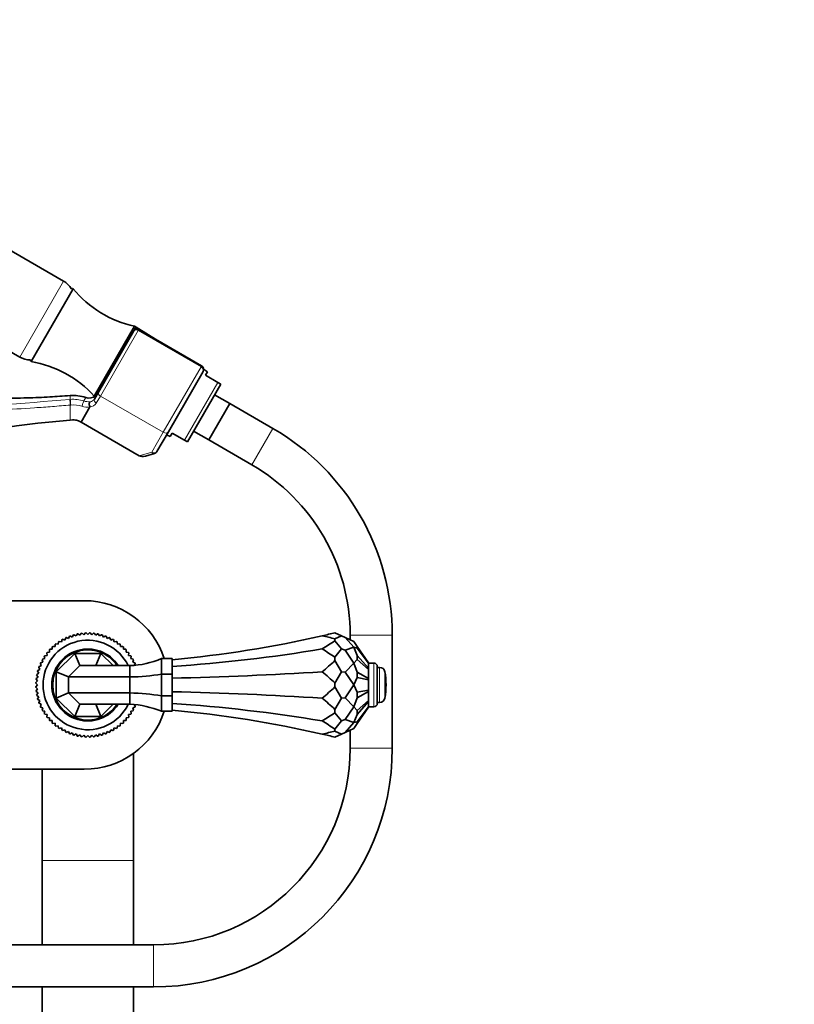
# Model space of a CAD drawing. Units: millimetres. Extents: x 0 to 1464, y 0 to 2753.
# Drawn here: x 809 to 1030, y 1932 to 2212 of the extents above; entities that cross this region are included whole.
import ezdxf
from ezdxf import colors
from ezdxf.entities.mleader import LeaderData, LeaderLine
from ezdxf.math import Vec2, Vec3

# ---------------------------------------------------------------- set-up
doc = ezdxf.new("R2010")
doc.units = ezdxf.units.MM
doc.layers.add('DV1_Défaut', color=7, linetype='Continuous')
doc.layers.add('Défaut', color=7, linetype='Continuous')

# ---------------------------------------------------------------- blocks, each defined once
blk = doc.blocks.new('_DOT')
at = {"color": 0}
blk.add_line((0, 0), (-1, 0), dxfattribs=at)
at = {"color": 0, "const_width": 0.333}
blk.add_lwpolyline([(-0.1665, 0, 1), (0.1665, 0, 1)], format="xyb", close=True, dxfattribs=at)
blk = doc.blocks.new('SE')
at = {"layer": 'DV1_Défaut', "color": 7, "linetype": 'Continuous', "lineweight": 35}
for p, q in [((821.61, 2137.65), (744.45, 2182.2)), ((731.95, 2160.55), (809.11, 2116)), ((824.35, 2135.49), (812.35, 2114.71)), ((841.85, 2124.81), (830.35, 2104.89)), ((831.6, 2106.05), (841.64, 2123.44)), ((841.64, 2123.44), (841.67, 2123.49)), ((842.29, 2124.56), (841.67, 2123.49)), ((842.29, 2124.56), (841.67, 2123.49)), ((842.29, 2124.56), (841.85, 2124.81)), ((848.53, 2120.68), (842.29, 2124.56)), ((860.93, 2113.52), (843.03, 2123.85)), ((861.37, 2111.88), (851.48, 2094.74)), ((862.66, 2111.84), (861.53, 2112.54)), ((862.07, 2110.83), (862.66, 2111.84)), ((865.56, 2108.81), (862.07, 2110.83)), ((866.4, 2108.33), (856.9, 2091.87)), ((865.56, 2108.81), (866.4, 2108.33)), ((830.35, 2104.89), (830.49, 2104.81)), ((830.44, 2104.05), (831.6, 2106.05)), ((868.98, 2102.8), (864.65, 2105.3)), ((829.14, 2101.8), (826.62, 2097.43)), ((868.98, 2102.8), (862.98, 2092.4)), ((868.98, 2102.8), (862.98, 2092.4)), ((881.28, 2095.69), (868.98, 2102.8)), ((826.62, 2097.43), (843.14, 2087.9)), ((851.48, 2094.74), (848.22, 2089.1)), ((850.99, 2093.89), (851.98, 2093.36)), ((852.57, 2094.37), (851.98, 2093.36)), ((856.06, 2092.36), (852.57, 2094.37)), ((856.06, 2092.36), (856.9, 2091.87)), ((858.65, 2094.9), (862.98, 2092.4)), ((862.98, 2092.4), (875.28, 2085.3)), ((847.52, 2088.55), (844.93, 2087.8)), ((679.52, 2046.62), (827.52, 2046.62)), ((822.01, 2035.41), (822.22, 2036.07)), ((822.39, 2036.14), (823.03, 2035.88)), ((823.03, 2035.88), (823.3, 2036.52)), ((823.47, 2036.58), (824.09, 2036.27)), ((824.09, 2036.27), (824.41, 2036.89)), ((824.58, 2036.94), (825.17, 2036.57)), ((825.17, 2036.57), (825.54, 2037.17)), ((825.72, 2037.2), (826.28, 2036.79)), ((826.28, 2036.79), (826.69, 2037.36)), ((826.87, 2037.38), (827.4, 2036.93)), ((827.4, 2036.93), (827.85, 2037.46)), ((828.03, 2037.46), (828.52, 2036.97)), ((828.52, 2036.97), (829.02, 2037.46)), ((829.2, 2037.46), (829.65, 2036.93)), ((829.65, 2036.93), (830.18, 2037.38)), ((830.36, 2037.36), (830.77, 2036.79)), ((830.77, 2036.79), (831.33, 2037.2)), ((831.51, 2037.17), (831.87, 2036.57)), ((831.87, 2036.57), (832.47, 2036.94)), ((832.64, 2036.89), (832.96, 2036.27)), ((832.96, 2036.27), (833.58, 2036.58)), ((833.75, 2036.52), (834.02, 2035.88)), ((834.02, 2035.88), (834.66, 2036.14)), ((834.82, 2036.07), (835.04, 2035.41)), ((898.96, 2037.48), (900.8, 2036.63)), ((898.96, 2035.77), (900.8, 2036.63)), ((901.88, 2036.12), (900.8, 2036.63)), ((901.88, 2036.12), (904.29, 2033.34)), ((901.88, 2036.12), (904.29, 2035)), ((903.28, 2036.8), (903.28, 2035.47)), ((915.28, 2004.6), (915.28, 2036.8)), ((818.38, 2032.77), (818.38, 2033.46)), ((818.51, 2033.59), (819.21, 2033.53)), ((819.21, 2033.53), (819.26, 2034.23)), ((819.4, 2034.34), (820.09, 2034.23)), ((820.09, 2034.23), (820.2, 2034.92)), ((820.35, 2035.02), (821.03, 2034.86)), ((821.03, 2034.86), (821.19, 2035.53)), ((821.35, 2035.62), (822.01, 2035.41)), ((835.04, 2035.41), (835.7, 2035.62)), ((835.86, 2035.53), (836.02, 2034.86)), ((836.02, 2034.86), (836.7, 2035.02)), ((836.85, 2034.92), (836.96, 2034.23)), ((836.96, 2034.23), (837.65, 2034.34)), ((837.79, 2034.23), (837.84, 2033.53)), ((837.84, 2033.53), (838.54, 2033.59)), ((838.67, 2033.46), (838.67, 2032.77)), ((898.96, 2035.77), (898.96, 2035.21)), ((898.96, 2035.21), (900.8, 2032.87)), ((901.88, 2032.5), (904.29, 2033.34)), ((905.3, 2033.56), (904.29, 2035)), ((905.3, 2031.05), (904.29, 2033.34)), ((905.3, 2033.14), (904.29, 2033.34)), ((905.3, 2033.56), (905.3, 2033.14)), ((908.52, 2028.95), (905.3, 2033.56)), ((816.29, 2030.12), (816.13, 2030.79)), ((816.23, 2030.95), (816.92, 2031.06)), ((816.92, 2031.06), (816.81, 2031.74)), ((816.92, 2031.89), (817.61, 2031.94)), ((817.61, 2031.94), (817.56, 2032.63)), ((817.68, 2032.77), (818.38, 2032.77)), ((819.52, 2026.35), (824.8, 2031.62)), ((824.8, 2031.62), (832.25, 2031.62)), ((826.25, 2028.12), (824.8, 2031.62)), ((830.8, 2028.12), (832.25, 2031.62)), ((832.25, 2031.62), (835.75, 2028.12)), ((838.67, 2032.77), (839.37, 2032.77)), ((839.49, 2032.63), (839.44, 2031.94)), ((839.44, 2031.94), (840.13, 2031.89)), ((840.24, 2031.74), (840.13, 2031.06)), ((840.13, 2031.06), (840.82, 2030.95)), ((840.92, 2030.79), (840.76, 2030.12)), ((898.96, 2030.53), (900.8, 2032.87)), ((898.96, 2030.53), (898.96, 2029.57)), ((901.88, 2032.5), (900.8, 2032.87)), ((901.88, 2032.5), (904.29, 2028.81)), ((908.52, 2028.85), (905.3, 2033.14)), ((905.3, 2031.05), (905.3, 2029.91)), ((908.52, 2027.36), (905.3, 2031.05)), ((814.88, 2027.06), (814.56, 2027.67)), ((814.62, 2027.85), (815.27, 2028.11)), ((815.27, 2028.11), (815, 2028.75)), ((815.08, 2028.92), (815.74, 2029.14)), ((815.74, 2029.14), (815.52, 2029.8)), ((815.61, 2029.96), (816.29, 2030.12)), ((823.02, 2024.9), (826.25, 2028.12)), ((826.25, 2028.12), (840.52, 2028.12)), ((840.52, 2024.9), (840.52, 2028.12)), ((840.76, 2030.12), (841.44, 2029.96)), ((841.53, 2029.8), (841.31, 2029.14)), ((841.31, 2029.14), (841.97, 2028.92)), ((842.05, 2028.75), (841.78, 2028.11)), ((849.52, 2025.73), (849.52, 2030.12)), ((852.52, 2030.12), (849.52, 2030.12)), ((852.52, 2030.12), (852.52, 2025.73)), ((898.96, 2029.57), (900.8, 2026.37)), ((901.88, 2026.24), (904.29, 2028.81)), ((905.3, 2029.91), (904.29, 2028.81)), ((905.3, 2026.28), (904.29, 2028.81)), ((908.52, 2027.07), (905.3, 2029.91)), ((908.52, 2028.85), (908.52, 2028.95)), ((910.02, 2028.87), (908.52, 2028.87)), ((908.52, 2027.36), (908.52, 2028.85)), ((911.02, 2027.87), (911.02, 2017.37)), ((911.69, 2027.62), (911.02, 2027.62)), ((813.79, 2024.46), (814.35, 2024.87)), ((814.35, 2024.87), (813.94, 2025.43)), ((813.98, 2025.61), (814.57, 2025.97)), ((814.57, 2025.97), (814.21, 2026.56)), ((814.26, 2026.74), (814.88, 2027.06)), ((819.52, 2018.89), (819.52, 2026.35)), ((823.02, 2024.9), (819.52, 2026.35)), ((823.02, 2020.34), (823.02, 2024.9)), ((823.02, 2024.9), (840.52, 2024.9)), ((840.52, 2020.34), (840.52, 2024.9)), ((849.52, 2019.51), (849.52, 2025.73)), ((852.52, 2025.73), (849.52, 2025.73)), ((852.52, 2019.51), (852.52, 2025.73)), ((898.96, 2023.18), (900.8, 2026.37)), ((901.88, 2026.24), (900.8, 2026.37)), ((901.88, 2026.24), (904.29, 2022.62)), ((905.3, 2026.28), (905.3, 2024.71)), ((908.52, 2024.5), (905.3, 2026.28)), ((908.52, 2027.07), (908.52, 2027.36)), ((908.52, 2024.5), (908.52, 2027.07)), ((814.17, 2022.62), (813.68, 2023.11)), ((813.68, 2022.13), (814.17, 2022.62)), ((813.69, 2023.29), (814.22, 2023.75)), ((814.22, 2023.75), (813.77, 2024.28)), ((898.96, 2023.18), (898.96, 2022.06)), ((898.96, 2022.06), (900.8, 2018.87)), ((901.88, 2019), (904.29, 2022.62)), ((905.3, 2024.71), (904.29, 2022.62)), ((905.3, 2020.53), (904.29, 2022.62)), ((908.52, 2024.11), (905.3, 2024.71)), ((908.52, 2024.11), (908.52, 2024.5)), ((908.52, 2021.13), (908.52, 2024.11)), ((814.22, 2021.49), (813.69, 2021.95)), ((813.77, 2020.97), (814.22, 2021.49)), ((814.35, 2020.38), (813.79, 2020.78)), ((813.94, 2019.81), (814.35, 2020.38)), ((814.57, 2019.27), (813.98, 2019.63)), ((814.21, 2018.68), (814.57, 2019.27)), ((823.02, 2020.34), (819.52, 2018.89)), ((826.25, 2017.12), (823.02, 2020.34)), ((823.02, 2020.34), (840.52, 2020.34)), ((840.52, 2017.12), (840.52, 2020.34)), ((849.52, 2015.12), (849.52, 2019.51)), ((852.52, 2019.51), (849.52, 2019.51)), ((852.52, 2015.12), (852.52, 2019.51)), ((908.52, 2021.13), (905.3, 2020.53)), ((908.52, 2020.74), (905.3, 2018.96)), ((905.3, 2020.53), (905.3, 2018.96)), ((908.52, 2020.74), (908.52, 2021.13)), ((908.52, 2018.17), (908.52, 2020.74)), ((814.88, 2018.19), (814.26, 2018.5)), ((814.56, 2017.57), (814.88, 2018.19)), ((815.27, 2017.13), (814.62, 2017.4)), ((815, 2016.49), (815.27, 2017.13)), ((824.8, 2013.62), (819.52, 2018.89)), ((826.25, 2017.12), (824.8, 2013.62)), ((826.25, 2017.12), (840.52, 2017.12)), ((830.8, 2017.12), (832.25, 2013.62)), ((835.75, 2017.12), (832.25, 2013.62)), ((841.78, 2017.13), (842.05, 2016.49)), ((898.96, 2015.67), (900.8, 2018.87)), ((901.88, 2019), (900.8, 2018.87)), ((901.88, 2019), (904.29, 2016.43)), ((901.88, 2012.74), (904.29, 2016.43)), ((905.3, 2018.96), (904.29, 2016.43)), ((905.3, 2015.34), (904.29, 2016.43)), ((908.52, 2018.17), (905.3, 2015.34)), ((908.52, 2017.88), (905.3, 2014.19)), ((908.52, 2016.39), (905.3, 2012.1)), ((908.52, 2017.88), (908.52, 2018.17)), ((908.52, 2016.39), (908.52, 2017.88)), ((908.52, 2016.29), (908.52, 2016.39)), ((911.02, 2017.62), (911.69, 2017.62)), ((815.74, 2016.11), (815.08, 2016.32)), ((815.52, 2015.44), (815.74, 2016.11)), ((816.29, 2015.12), (815.61, 2015.29)), ((816.13, 2014.45), (816.29, 2015.12)), ((816.92, 2014.19), (816.23, 2014.29)), ((816.81, 2013.5), (816.92, 2014.19)), ((832.25, 2013.62), (824.8, 2013.62)), ((840.82, 2014.29), (840.13, 2014.19)), ((840.13, 2014.19), (840.24, 2013.5)), ((841.44, 2015.29), (840.76, 2015.12)), ((840.76, 2015.12), (840.92, 2014.45)), ((841.97, 2016.32), (841.31, 2016.11)), ((841.31, 2016.11), (841.53, 2015.44)), ((852.52, 2015.12), (849.52, 2015.12)), ((898.96, 2015.67), (898.96, 2014.71)), ((898.96, 2014.71), (900.8, 2012.37)), ((905.3, 2014.19), (904.29, 2011.9)), ((908.52, 2016.29), (905.3, 2011.68)), ((905.3, 2015.34), (905.3, 2014.19)), ((908.52, 2016.37), (910.02, 2016.37)), ((817.61, 2013.3), (816.92, 2013.36)), ((817.56, 2012.61), (817.61, 2013.3)), ((818.38, 2012.47), (817.68, 2012.47)), ((818.38, 2011.78), (818.38, 2012.47)), ((819.21, 2011.71), (818.51, 2011.65)), ((819.26, 2011.02), (819.21, 2011.71)), ((820.09, 2011.01), (819.4, 2010.9)), ((820.2, 2010.32), (820.09, 2011.01)), ((836.96, 2011.01), (836.85, 2010.32)), ((837.65, 2010.9), (836.96, 2011.01)), ((837.84, 2011.71), (837.79, 2011.02)), ((838.54, 2011.65), (837.84, 2011.71)), ((839.37, 2012.47), (838.67, 2012.47)), ((838.67, 2012.47), (838.67, 2011.78)), ((840.13, 2013.36), (839.44, 2013.3)), ((839.44, 2013.3), (839.49, 2012.61)), ((898.96, 2010.03), (900.8, 2012.37)), ((901.88, 2012.74), (900.8, 2012.37)), ((901.88, 2012.74), (904.29, 2011.9)), ((901.88, 2009.12), (904.29, 2011.9)), ((905.3, 2012.1), (904.29, 2011.9)), ((905.3, 2011.68), (904.29, 2010.25)), ((905.3, 2012.1), (905.3, 2011.68)), ((821.03, 2010.39), (820.35, 2010.22)), ((821.19, 2009.71), (821.03, 2010.39)), ((822.01, 2009.83), (821.35, 2009.62)), ((822.22, 2009.17), (822.01, 2009.83)), ((823.03, 2009.36), (822.39, 2009.1)), ((823.3, 2008.72), (823.03, 2009.36)), ((824.09, 2008.97), (823.47, 2008.66)), ((824.41, 2008.35), (824.09, 2008.97)), ((825.17, 2008.67), (824.58, 2008.3)), ((825.54, 2008.07), (825.17, 2008.67)), ((826.28, 2008.45), (825.72, 2008.04)), ((826.69, 2007.88), (826.28, 2008.45)), ((827.4, 2008.31), (826.87, 2007.86)), ((827.85, 2007.79), (827.4, 2008.31)), ((828.52, 2008.27), (828.03, 2007.78)), ((829.02, 2007.78), (828.52, 2008.27)), ((829.65, 2008.31), (829.2, 2007.79)), ((830.18, 2007.86), (829.65, 2008.31)), ((830.77, 2008.45), (830.36, 2007.88)), ((831.33, 2008.04), (830.77, 2008.45)), ((831.87, 2008.67), (831.51, 2008.07)), ((832.47, 2008.3), (831.87, 2008.67)), ((832.96, 2008.97), (832.64, 2008.35)), ((833.58, 2008.66), (832.96, 2008.97)), ((834.02, 2009.36), (833.75, 2008.72)), ((834.66, 2009.1), (834.02, 2009.36)), ((835.04, 2009.83), (834.82, 2009.17)), ((835.7, 2009.62), (835.04, 2009.83)), ((836.02, 2010.39), (835.86, 2009.71)), ((836.7, 2010.22), (836.02, 2010.39)), ((898.96, 2010.03), (898.96, 2009.47)), ((898.96, 2009.47), (900.8, 2008.61)), ((898.96, 2007.76), (900.8, 2008.61)), ((901.88, 2009.12), (900.8, 2008.61)), ((901.88, 2009.12), (904.29, 2010.25)), ((903.28, 2009.77), (903.28, 2004.6)), ((841.52, 1972.62), (841.52, 2003.13)), ((827.52, 1998.62), (679.52, 1998.62)), ((815.52, 1998.62), (815.52, 1972.62)), ((815.52, 1972.62), (815.52, 1948.6)), ((841.52, 1948.6), (841.52, 1972.62)), ((847.28, 1948.6), (729.29, 1948.6)), ((729.29, 1936.6), (847.28, 1936.6)), ((815.52, 1936.6), (815.52, 1678.62)), ((841.52, 1678.62), (841.52, 1936.6))]:
    blk.add_line(p, q, dxfattribs=at)
at = {"layer": 'DV1_Défaut', "color": 7, "linetype": 'Continuous', "lineweight": 18}
for p, q in [((821.61, 2137.65), (809.11, 2116)), ((842.89, 2123.6), (832.1, 2104.92)), ((843.03, 2123.85), (842.89, 2123.6)), ((860.79, 2113.26), (842.89, 2123.6)), ((850, 2094.58), (860.79, 2113.26)), ((860.93, 2113.52), (860.79, 2113.26)), ((856.06, 2092.36), (865.56, 2108.81)), ((823.52, 2103.96), (823.52, 2105.06)), ((827.35, 2103.53), (827.93, 2104.5)), ((832.1, 2104.92), (830.94, 2102.91)), ((832.1, 2104.92), (850, 2094.58)), ((823.52, 2102.34), (823.52, 2098.06)), ((881.28, 2095.69), (875.28, 2085.3)), ((846.75, 2088.94), (850, 2094.58)), ((843.14, 2087.9), (846.75, 2088.94)), ((915.28, 2036.8), (903.28, 2036.8)), ((910.02, 2028.87), (910.02, 2016.37)), ((911.69, 2027.62), (911.69, 2017.62)), ((913.16, 2026.4), (913.16, 2018.84)), ((915.28, 2004.6), (903.28, 2004.6)), ((815.52, 1972.62), (841.52, 1972.62)), ((847.28, 1936.6), (847.28, 1948.6))]:
    blk.add_line(p, q, dxfattribs=at)
at = {"layer": 'DV1_Défaut', "color": 7, "linetype": 'Continuous', "lineweight": 35}
for centre, radius, start, end in [((818.61, 2132.46), 6, 30.0491, 60), ((824.1, 2135.06), 0.5, 60, 126.5814), ((848.37, 2155.17), 31.06, 219.3256, 257.8801), ((842.53, 2122.99), 1, 60, 150), ((812.11, 2121.2), 6, 240, 269.9509), ((812.6, 2115.14), 0.5, 173.4186, 240), ((807.32, 2084.06), 31.06, 42.1199, 80.6744), ((860.33, 2112.48), 1.2, 330, 60), ((828.88, 2107.34), 3, 251.4733, 308.6133), ((829.14, 2101.8), 0.0115, 325.4574, 27.7644), ((847.28, 2036.8), 68, 0, 60), ((847.19, 2089.7), 1.2, 286.1608, 330), ((847.28, 2036.8), 56, 0, 60), ((827.52, 2022.62), 24, 18.21, 90), ((828.52, 2022.62), 14.85, 114.3981, 115.1019), ((828.52, 2022.62), 14.85, 109.8981, 110.6019), ((828.52, 2022.62), 14.85, 105.3981, 106.1019), ((828.52, 2022.62), 14.85, 100.8981, 101.6019), ((828.52, 2022.62), 14.85, 96.3981, 97.1019), ((828.52, 2022.62), 14.85, 91.8981, 92.6019), ((828.52, 2022.62), 14.85, 87.3981, 88.1019), ((828.52, 2022.62), 14.85, 82.8981, 83.6019), ((828.52, 2022.62), 14.85, 78.3981, 79.1019), ((828.52, 2022.62), 14.85, 73.8981, 74.6019), ((828.52, 2022.62), 14.85, 69.3981, 70.1019), ((828.52, 2022.62), 14.85, 64.8981, 65.6019), ((824.01, 2347.13), 318.59, 275.1347, 282.9351), ((824.01, 2347.13), 318.59, 282.9351, 283.6061), ((824.01, 1726.12), 318.59, 76.3939, 77.0649), ((828.52, 2022.62), 12.75, 25.5547, 334.4453), ((828.52, 2022.62), 14.85, 132.3981, 133.1019), ((828.52, 2022.62), 14.85, 127.8981, 128.6019), ((828.52, 2022.62), 14.85, 123.3981, 124.1019), ((828.52, 2022.62), 14.85, 118.8981, 119.6019), ((828.52, 2022.62), 14.85, 60.3981, 61.1019), ((828.52, 2022.62), 14.85, 55.8981, 56.6019), ((828.52, 2022.62), 14.85, 51.3981, 52.1019), ((828.52, 2022.62), 14.85, 46.8981, 47.6019), ((828.52, 2022.62), 14.85, 145.8981, 146.6019), ((828.52, 2022.62), 14.85, 141.3981, 142.1019), ((828.52, 2022.62), 14.85, 136.8981, 137.6019), ((828.52, 2022.62), 10.25, 32.4515, 327.5485), ((828.52, 2022.62), 10, 33.367, 326.633), ((828.52, 2022.62), 14.85, 42.3981, 43.1019), ((828.52, 2022.62), 14.85, 37.8981, 38.6019), ((828.52, 2022.62), 14.85, 33.3981, 34.1019), ((828.52, 2022.62), 14.85, 159.3981, 160.1019), ((828.52, 2022.62), 14.85, 154.8981, 155.6019), ((828.52, 2022.62), 14.85, 150.3981, 151.1019), ((839.47, 2054.1), 26, 272.3163, 292.7413), ((828.52, 2022.62), 14.85, 28.8981, 29.6019), ((828.52, 2022.62), 14.85, 24.3981, 25.1019), ((910.02, 2027.87), 1, 0, 90), ((911.69, 2026.12), 1.5, 10.9055, 90), ((828.52, 2022.62), 14.85, 168.3981, 169.1019), ((828.52, 2022.62), 14.85, 163.8981, 164.6019), ((893.52, 2022.62), 20, 349.0945, 10.9055), ((828.52, 2022.62), 14.85, 177.3981, 178.1019), ((828.52, 2022.62), 14.85, 181.8981, 182.6019), ((828.52, 2022.62), 14.85, 172.8981, 173.6019), ((828.52, 2022.62), 14.85, 186.3981, 187.1019), ((828.52, 2022.62), 14.85, 190.8981, 191.6019), ((828.52, 2022.62), 14.85, 195.3981, 196.1019), ((828.52, 2022.62), 14.85, 199.8981, 200.6019), ((828.52, 2022.62), 14.85, 204.3981, 205.1019), ((839.47, 1991.14), 26, 67.2587, 87.6837), ((828.52, 2022.62), 14.85, 334.8981, 335.6019), ((910.02, 2017.37), 1, 270, 0), ((911.69, 2019.12), 1.5, 270, 349.0945), ((828.52, 2022.62), 14.85, 208.8981, 209.6019), ((828.52, 2022.62), 14.85, 213.3981, 214.1019), ((827.52, 2022.62), 24, 270, 341.79), ((828.52, 2022.62), 14.85, 325.8981, 326.6019), ((828.52, 2022.62), 14.85, 330.3981, 331.1019), ((824.01, 1698.11), 318.59, 77.0649, 84.8653), ((828.52, 2022.62), 14.85, 217.8981, 218.6019), ((828.52, 2022.62), 14.85, 222.3981, 223.1019), ((828.52, 2022.62), 14.85, 226.8981, 227.6019), ((828.52, 2022.62), 14.85, 231.3981, 232.1019), ((828.52, 2022.62), 14.85, 307.8981, 308.6019), ((828.52, 2022.62), 14.85, 312.3981, 313.1019), ((828.52, 2022.62), 14.85, 316.8981, 317.6019), ((828.52, 2022.62), 14.85, 321.3981, 322.1019), ((828.52, 2022.62), 14.85, 235.8981, 236.6019), ((828.52, 2022.62), 14.85, 240.3981, 241.1019), ((828.52, 2022.62), 14.85, 244.8981, 245.6019), ((828.52, 2022.62), 14.85, 249.3981, 250.1019), ((828.52, 2022.62), 14.85, 253.8981, 254.6019), ((828.52, 2022.62), 14.85, 258.3981, 259.1019), ((828.52, 2022.62), 14.85, 280.8981, 281.6019), ((828.52, 2022.62), 14.85, 285.3981, 286.1019), ((828.52, 2022.62), 14.85, 289.8981, 290.6019), ((828.52, 2022.62), 14.85, 294.3981, 295.1019), ((828.52, 2022.62), 14.85, 298.8981, 299.6019), ((828.52, 2022.62), 14.85, 303.3981, 304.1019), ((824.01, 2319.12), 318.59, 282.9351, 283.6061), ((824.01, 1698.11), 318.59, 76.3939, 77.0649), ((828.52, 2022.62), 14.85, 262.8981, 263.6019), ((828.52, 2022.62), 14.85, 267.3981, 268.1019), ((828.52, 2022.62), 14.85, 271.8981, 272.6019), ((828.52, 2022.62), 14.85, 276.3981, 277.1019), ((847.28, 2004.6), 56, 270, 0), ((847.28, 2004.6), 68, 270, 0)]:
    blk.add_arc(centre, radius, start, end, dxfattribs=at)
at = {"layer": 'DV1_Défaut', "color": 7, "linetype": 'Continuous', "lineweight": 18}
for centre, radius, start, end in [((335.03, 8037.88), 5954, 273.921194, 274.704827), ((825.75, 2076.39), 27.65, 94.6183, 94.9041), ((824.33, 2093.91), 10.08, 72.5579, 94.5738), ((828.86, 2108.3), 5.01, 252.4277, 273.3413), ((829.05, 2104.96), 1.66, 273.4234, 326.6468), ((830.75, 2105.35), 0.385, 295.4761, 329.9573), ((825.98, 2074.56), 27.89, 94.7913, 95.0566), ((824.31, 2093.86), 8.52, 72.577, 94.4524), ((828.36, 2106.49), 4.75, 251.5996, 279.4949), ((828.89, 2104.21), 2.43, 275.9764, 327.5893)]:
    blk.add_arc(centre, radius, start, end, dxfattribs=at)
for centre, major_axis, ratio, start_param, end_param in [((842.51, 2122.94), (0.866, -0.5), 0.756378, 1.570796, 3.141593), ((860.33, 2112.48), (1.04, -0.6), 0.756378, 0, 1.570796), ((823.46, 2103.07), (0.085, -0.996), 0.000395, 0.751356, 2.645628), ((823.6, 2103.08), (0.081, -0.997), 0.00864, 3.637627, 5.531344), ((827.09, 2102.69), (-0.3, -0.954), 0.005924, 3.636556, 5.535333), ((831.31, 2103.55), (0.866, -0.5), 0.731354, 3.141593, 4.712389), ((832.47, 2105.55), (0.866, -0.5), 0.731354, 3.141593, 4.712389), ((850.44, 2095.34), (1.04, -0.6), 0.731354, 4.712389, 6.283185), ((847.19, 2089.7), (-1.04, 0.6), 0.731354, 1.570796, 3.141593), ((847.19, 2089.7), (0.33, -1.15), 0.611823, 5.243582, 6.283185)]:
    blk.add_ellipse(centre, major_axis=major_axis, ratio=ratio, start_param=start_param, end_param=end_param, dxfattribs=at)
at = {"layer": 'DV1_Défaut', "color": 7, "linetype": 'Continuous', "lineweight": 35}
for centre, major_axis, ratio, start_param, end_param in [((844.59, 2088.95), (-1.88, -0.55), 0.611823, 0.531193, 1.570796), ((824.01, 2881.19), (0, -870.4), 0.366025, 0.22576, 0.237471), ((824.01, 2260.18), (318.59, 0), 0.732051, 4.802006, 4.938149), ((824.01, 1184.56), (0, 870.4), 0.366025, -0.237471, -0.22576), ((824.01, 3185.19), (0, -1188.99), 0.267949, 0.22576, 0.237471), ((839.47, 2035.66), (26, 0), 0.414214, 4.752817, 5.109299), ((824.01, 2109.57), (318.59, 0), 0.267949, -1.481179, -1.345037), ((824.01, 867.56), (0, 1188.99), 0.267949, -0.237471, -0.22576), ((824.01, 3177.68), (0, -1188.99), 0.267949, 0.22576, 0.237471), ((839.47, 2009.58), (26, 0), 0.414214, 1.173886, 1.530369), ((824.01, 1935.67), (318.59, 0), 0.267949, 1.345037, 1.481179), ((824.01, 1785.06), (318.59, 0), 0.732051, 1.345037, 1.481179), ((824.01, 860.05), (0, 1188.99), 0.267949, -0.237471, -0.22576), ((824.01, 2860.68), (0, -870.4), 0.366025, 0.22576, 0.237471), ((824.01, 1164.06), (0, 870.4), 0.366025, -0.237471, -0.22576)]:
    blk.add_ellipse(centre, major_axis=major_axis, ratio=ratio, start_param=start_param, end_param=end_param, dxfattribs=at)
for points, knots in [([(823.52, 2105.06), (821.4, 2104.9), (817.59, 2104.61), (810.93, 2104.35), (803.74, 2104.24), (795.86, 2104.31), (787.42, 2104.53), (778.65, 2104.87), (769.65, 2105.27), (760.44, 2105.65), (750.96, 2105.92), (741.25, 2106), (735.36, 2105.79), (732.07, 2105.66)], [0, 0, 0, 0, 0.0634649, 0.1349117, 0.214029, 0.3002596, 0.3928474, 0.4909365, 0.5877309, 0.6882118, 0.7922677, 0.9003844, 1, 1, 1, 1]), ([(829.15, 2101.81), (829.08, 2101.92), (829.03, 2102.06), (828.96, 2102.33), (828.94, 2102.48), (828.94, 2102.76), (828.96, 2102.9), (829.04, 2103.13), (829.09, 2103.23), (829.15, 2103.3)], [0, 0, 0, 0, 0.25, 0.25, 0.5, 0.5, 0.75, 0.75, 1, 1, 1, 1])]:
    blk.add_open_spline(points, degree=3, knots=knots, dxfattribs=at)
for points in [[(827.96, 2104.49), (826.45, 2104.98), (824.97, 2105.17), (823.52, 2105.06)], [(774.32, 2091.18), (790.83, 2093.93), (807.17, 2096.66), (823.52, 2098.06)], [(823.52, 2098.06), (824.54, 2098.15), (825.31, 2098.09), (826.02, 2097.8), (826.62, 2097.43)]]:
    blk.add_open_spline(points, degree=3, dxfattribs=at)
at = {"layer": 'DV1_Défaut', "color": 7, "linetype": 'Continuous', "lineweight": 18}
blk.add_open_spline([(823.52, 2102.34), (821.83, 2102.2), (820.13, 2102.06), (816.74, 2101.8), (815.05, 2101.68), (809.96, 2101.33), (806.57, 2101.12), (799.8, 2100.74), (796.41, 2100.57), (789.64, 2100.23), (786.25, 2100.07), (776.09, 2099.6), (769.31, 2099.29), (755.76, 2098.58), (748.98, 2098.19), (742.19, 2097.74)], degree=3, knots=[0, 0, 0, 0, 0.0625, 0.0625, 0.125, 0.125, 0.25, 0.25, 0.375, 0.375, 0.5, 0.5, 0.75, 0.75, 1, 1, 1, 1], dxfattribs=at)

msp = doc.modelspace()

# ---------------------------------------------------------------- block references
at = {"layer": 'Défaut'}
msp.add_blockref('SE', (0, 0), dxfattribs=at)

# ---------------------------------------------------------------- leaders
at = {"layer": 'Défaut', "color": 7, "linetype": 'Continuous', "lineweight": 18}
ml = msp.add_multileader_mtext('Standard', dxfattribs=at)
ml.set_content('{\\pxsm0.9;\\fSolid Edge ISO|b1||i0||c0|p34;\\W1.;22/06/2017\\P}', color=256)
ml.set_leader_properties()
ml.set_arrow_properties(name='DOT')
ml.build(insert=Vec2(0, 0))
ml.multileader.update_dxf_attribs({"leader_type": 0, "dogleg_length": 0, "arrow_head_size": 12})
ctx = ml.context
ctx.base_point, ctx.char_height, ctx.arrow_head_size, ctx.landing_gap_size = Vec3(1376.17, 2736.59), 12, 12, 4.2
notes = []
notes.append((ctx, [(0, (0, 0, 0), (0, 0), (1, 0), 1, [])]))
ctx.mtext.insert = Vec3(1378.17, 2742.71)
for ctx, leaders in notes:
    for number, flags, end, landing, length, lines in leaders:
        leader = LeaderData()
        leader.index, (leader.has_last_leader_line, leader.has_dogleg_vector, leader.attachment_direction) = number, flags
        leader.last_leader_point, leader.dogleg_vector, leader.dogleg_length = Vec3(end), Vec3(landing), length
        for number, points, colour, breaks in lines:
            line = LeaderLine()
            line.index, line.vertices, line.color, line.breaks = number, Vec3.list(points), colors.encode_raw_color(colour), breaks
            leader.lines.append(line)
        ctx.leaders.append(leader)

doc.saveas('drawing.dxf')
